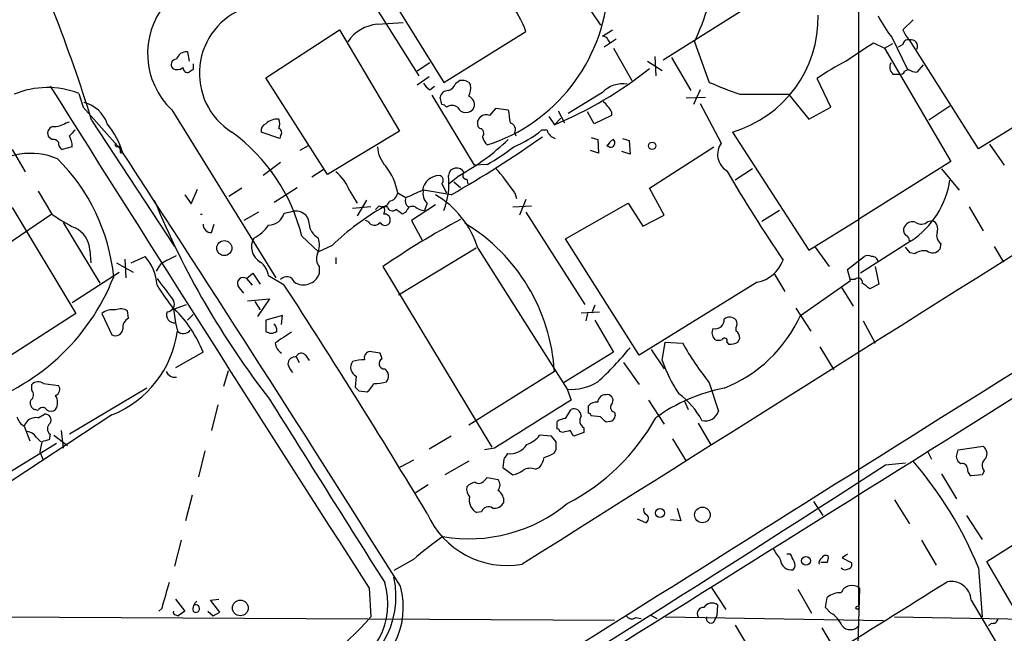
# Model space of a CAD drawing. Extents: x 9 to 1057, y 28 to 903.
# Drawn here: x 228 to 318, y 242 to 298 of the extents above; entities that cross this region are included whole.
import ezdxf

# ---------------------------------------------------------------- set-up
doc = ezdxf.new("R2010")
doc.units = 0
doc.header["$MEASUREMENT"] = 0
doc.layers.add('MAIN', color=5, linetype='CONTINUOUS')

msp = doc.modelspace()

# ---------------------------------------------------------------- linework, layer by layer
at = {"layer": 'MAIN'}
for p, q in [((275.844, 305.054), (280.924, 297.434)), ((259.2493, 300.736), (264.2447, 292.7773)), ((261.9587, 299.5507), (266.5307, 292.1847)), ((295.656, 299.8893), (286.6813, 294.2167)), ((304.6307, 300.1433), (304.6307, 244.0093)), ((260.4347, 297.5187), (262.8053, 297.688)), ((309.626, 297.942), (308.6947, 297.0107)), ((250.19, 292.608), (256.9633, 297.0107)), ((256.9633, 297.0107), (262.4667, 287.6973)), ((266.5307, 292.1847), (274.066, 296.8413)), ((281.0933, 296.418), (282.0247, 297.0107)), ((282.3633, 296.164), (281.2627, 295.402)), ((281.6013, 296.0793), (281.7707, 295.8253)), ((289.56, 295.91), (290.9147, 292.1847)), ((305.9853, 295.8253), (307.0013, 295.3173)), ((307.0013, 295.3173), (307.7633, 295.7407)), ((307.6787, 296.3333), (309.118, 293.37)), ((315.6373, 286.0887), (309.2873, 296.0793)), ((242.9933, 294.9787), (243.1627, 294.132)), ((282.1093, 295.3173), (283.8027, 292.354)), ((307.0013, 295.3173), (313.0973, 284.9033)), ((308.6947, 295.656), (308.2713, 295.402)), ((265.2607, 293.9627), (264.0753, 293.2007)), ((285.242, 294.132), (286.5967, 293.2853)), ((285.9193, 294.5553), (286.004, 292.7773)), ((287.4433, 294.4707), (289.2213, 291.4227)), ((243.5013, 293.37), (243.1627, 293.116)), ((309.2027, 293.37), (308.864, 293.2007)), ((310.5573, 293.7933), (309.9647, 293.116)), ((328.2527, 293.7933), (315.6373, 286.0887)), ((255.8627, 283.718), (250.19, 292.608)), ((265.176, 292.6927), (264.0753, 291.9307)), ((267.6313, 292.1), (267.97, 292.354)), ((268.8167, 292.1847), (268.986, 291.9307)), ((302.0907, 289.8987), (300.8207, 292.5233)), ((307.7633, 292.9467), (308.356, 292.9467)), ((233.0027, 291.1687), (233.426, 289.8987)), ((265.2607, 291.5073), (265.684, 291.846)), ((281.0933, 291.2533), (277.9607, 289.306)), ((290.068, 291.5073), (289.4753, 290.1527)), ((265.43, 290.9993), (269.3247, 284.5647)), ((266.3613, 290.1527), (266.192, 290.83)), ((288.798, 290.7453), (290.576, 290.83)), ((293.7087, 291.084), (298.196, 291.084)), ((298.196, 291.084), (300.0587, 288.798)), ((233.426, 289.8987), (236.8127, 286.0887)), ((241.554, 289.6447), (251.1213, 274.2353)), ((270.764, 289.1367), (271.3567, 289.814)), ((271.3567, 289.814), (272.4573, 289.6447)), ((277.0293, 289.56), (277.622, 288.4593)), ((280.3313, 288.3747), (279.7387, 289.4753)), ((281.94, 289.4753), (281.94, 289.1367)), ((290.068, 290.2373), (292.0153, 286.5967)), ((300.0587, 288.798), (302.0907, 289.8987)), ((313.0127, 289.9833), (311.0653, 288.7133)), ((231.8173, 288.4593), (232.156, 288.544)), ((234.188, 288.7133), (241.808, 277.114)), ((276.1827, 289.052), (276.6907, 288.29)), ((276.6907, 288.29), (277.2833, 288.8827)), ((281.94, 289.1367), (280.3313, 288.3747)), ((251.46, 287.02), (249.7667, 287.6127)), ((262.4667, 287.6973), (255.8627, 283.718)), ((269.8327, 287.9513), (269.6633, 288.1207)), ((276.0133, 287.782), (275.5053, 287.782)), ((293.0313, 287.6127), (300.0587, 276.7753)), ((230.5473, 286.9353), (230.2933, 287.1047)), ((251.5447, 287.274), (251.46, 287.02)), ((273.05, 287.528), (273.1347, 287.274)), ((280.0773, 287.1047), (280.67, 286.9353)), ((280.67, 286.9353), (280.7547, 285.6653)), ((282.956, 287.02), (283.5487, 286.8507)), ((283.5487, 286.8507), (283.6333, 285.5807)), ((226.9067, 286.004), (228.092, 283.972)), ((232.41, 286.258), (231.4787, 286.004)), ((236.6433, 286.3427), (236.8127, 286.0887)), ((236.8127, 285.75), (237.0667, 285.6653)), ((254.0847, 286.3427), (253.3227, 285.9193)), ((280.7547, 285.6653), (279.9927, 285.9193)), ((283.6333, 285.5807), (282.8713, 285.8347)), ((285.4113, 282.448), (291.338, 286.258)), ((316.6533, 286.512), (318.008, 284.5647)), ((313.0973, 284.9033), (304.7153, 279.654)), ((251.5447, 284.8187), (249.936, 283.6333)), ((255.4393, 284.1413), (254.4233, 283.464)), ((270.51, 284.6493), (269.3247, 284.5647)), ((294.894, 284.226), (293.2853, 283.21)), ((312.2507, 284.226), (313.8593, 282.2787)), ((267.97, 283.6333), (267.0387, 282.8713)), ((267.462, 283.0407), (268.0547, 282.5327)), ((268.6473, 283.2947), (268.732, 282.8713)), ((229.2773, 282.194), (230.5473, 280.0773)), ((243.332, 281.0087), (243.9247, 282.3633)), ((247.9887, 282.448), (246.8033, 281.686)), ((250.952, 281.178), (253.0687, 282.5327)), ((257.8947, 282.194), (258.572, 281.0933)), ((267.208, 281.8553), (264.668, 282.2787)), ((266.3613, 282.8713), (266.7847, 282.0247)), ((286.766, 279.9927), (285.4113, 282.448)), ((242.7393, 281.8553), (243.332, 281.0087)), ((259.4187, 281.3473), (258.572, 279.908)), ((262.2973, 282.0247), (263.0593, 281.6013)), ((273.05, 282.0247), (273.2193, 281.5167)), ((274.066, 281.432), (273.4733, 279.9927)), ((226.9067, 280.67), (232.7487, 270.9333)), ((251.8833, 280.162), (252.73, 280.3313)), ((259.842, 280.7547), (258.1487, 280.5853)), ((260.604, 280.8393), (260.2653, 280.5007)), ((261.366, 280.7547), (261.0273, 280.7547)), ((265.7687, 280.924), (263.5673, 279.4847)), ((265.0067, 281.0933), (264.7527, 280.416)), ((272.8807, 280.7547), (274.574, 280.8393)), ((277.7067, 277.7913), (283.464, 281.0933)), ((283.464, 281.0933), (284.8187, 278.9767)), ((297.3493, 280.416), (295.7407, 279.4)), ((314.7907, 280.7547), (316.0607, 278.5533)), ((230.5473, 280.0773), (221.0647, 273.6427)), ((249.5127, 280.2467), (248.158, 279.4847)), ((259.588, 279.4), (259.334, 279.4847)), ((263.0593, 280.2467), (262.7207, 280.0773)), ((263.5673, 279.4847), (264.5833, 277.622)), ((274.066, 280.2467), (279.4847, 271.78)), ((284.8187, 278.9767), (286.766, 279.9927)), ((300.0587, 276.7753), (304.7153, 279.654)), ((310.9807, 279.4), (311.404, 279.4847)), ((231.5633, 279.3153), (234.95, 273.7273)), ((245.1947, 278.384), (245.4487, 279.146)), ((253.492, 278.0453), (255.016, 276.606)), ((284.48, 267.1233), (277.7067, 277.7913)), ((309.4567, 277.622), (304.8, 274.6587)), ((234.0187, 276.7753), (234.1033, 275.59)), ((256.286, 277.1987), (255.016, 276.606)), ((269.494, 276.9447), (262.382, 272.6267)), ((269.6633, 276.9447), (277.876, 263.9907)), ((300.6513, 277.0293), (301.9213, 275.2513)), ((309.372, 276.5213), (308.9487, 277.0293)), ((312.166, 277.368), (312.0813, 276.86)), ((317.0767, 277.114), (317.9233, 275.6747)), ((237.236, 275.9287), (237.3207, 274.2353)), ((237.8287, 275.59), (239.0987, 276.1827)), ((241.1307, 275.844), (241.9773, 276.2673)), ((256.6247, 276.098), (256.6247, 275.5053)), ((303.6147, 274.9973), (305.1387, 276.1827)), ((309.7953, 276.4367), (309.372, 276.5213)), ((236.474, 275.59), (237.998, 274.7433)), ((255.1007, 275.2513), (255.1007, 274.574)), ((260.9427, 275.2513), (270.9333, 258.6567)), ((303.8687, 273.9813), (303.6147, 274.9973)), ((306.1547, 275.2513), (306.4933, 273.6427)), ((232.41, 271.9493), (236.728, 274.7433)), ((248.412, 274.1507), (249.0047, 274.6587)), ((248.412, 274.1507), (248.92, 273.558)), ((249.0047, 274.6587), (249.682, 273.6427)), ((251.8833, 273.558), (250.444, 274.4047)), ((296.8413, 274.6587), (297.8573, 272.9653)), ((304.292, 274.066), (303.8687, 274.066)), ((295.3173, 273.812), (284.48, 267.1233)), ((299.2967, 270.764), (303.8687, 273.9813)), ((303.022, 273.3887), (304.1227, 271.6107)), ((306.4933, 273.6427), (305.6467, 273.2193)), ((248.4967, 272.1187), (250.5287, 272.288)), ((250.5287, 272.288), (249.428, 270.6793)), ((241.7233, 271.3567), (241.8927, 270.0867)), ((241.808, 271.3567), (242.9087, 271.78)), ((249.174, 272.034), (249.682, 271.272)), ((280.416, 271.6953), (280.162, 271.1027)), ((298.8733, 271.4413), (300.228, 269.3247)), ((232.7487, 270.9333), (225.7213, 266.446)), ((235.1193, 270.9333), (236.0507, 268.986)), ((237.5747, 270.51), (237.49, 271.1873)), ((243.5013, 270.8487), (242.9933, 270.3407)), ((251.714, 270.764), (250.19, 270.3407)), ((251.6293, 269.9173), (251.714, 270.764)), ((279.146, 271.018), (280.8393, 271.1027)), ((279.7387, 270.9333), (279.5693, 270.256)), ((241.8927, 270.0867), (242.062, 269.3247)), ((250.19, 270.3407), (250.19, 269.3247)), ((280.416, 270.3407), (282.1093, 267.3773)), ((293.37, 269.3247), (293.37, 269.6633)), ((305.054, 270.256), (306.1547, 268.224)), ((293.5393, 268.3087), (293.7087, 268.6473)), ((286.5967, 266.6153), (286.8507, 268.3087)), ((286.8507, 268.3087), (288.4593, 268.224)), ((292.5233, 268.3087), (292.6927, 268.1393)), ((301.0747, 267.8853), (302.3447, 265.7687)), ((244.4327, 267.3773), (241.8927, 265.938)), ((252.984, 266.954), (253.238, 266.446)), ((253.8307, 267.1233), (254.1693, 266.6153)), ((260.6887, 267.2927), (259.6727, 267.462)), ((260.858, 266.7847), (260.6887, 267.2927)), ((282.1093, 267.3773), (277.5373, 264.5833)), ((285.5807, 267.6313), (286.766, 265.8533)), ((283.0407, 266.446), (284.48, 264.414)), ((246.7187, 265.684), (246.2953, 264.2447)), ((258.4873, 265.176), (258.4027, 264.16)), ((276.6907, 265.5993), (268.8167, 260.6887)), ((228.6847, 263.906), (228.6847, 264.414)), ((229.7853, 264.4987), (231.14, 264.3293)), ((239.268, 264.0753), (232.156, 259.842)), ((290.9147, 264.5833), (291.7613, 261.9587)), ((258.7413, 263.8213), (259.5033, 263.7367)), ((277.876, 263.9907), (278.2147, 262.9747)), ((245.7873, 262.5513), (245.1947, 260.1807)), ((279.8233, 261.7893), (279.8233, 262.4667)), ((285.3267, 262.9747), (286.766, 260.7733)), ((288.6287, 262.89), (288.9673, 262.128)), ((236.0507, 261.62), (224.4513, 254)), ((229.2773, 262.0433), (228.9387, 262.128)), ((229.2773, 261.366), (229.87, 261.7047)), ((277.7067, 261.2813), (278.2147, 262.128)), ((280.924, 261.4507), (280.0773, 261.5353)), ((282.194, 261.874), (282.2787, 261.5353)), ((228.0073, 260.604), (228.5153, 259.2493)), ((276.9447, 260.35), (276.9447, 261.0273)), ((279.4, 260.4347), (279.4, 260.0113)), ((281.7707, 261.0273), (281.432, 260.9427)), ((289.8987, 260.858), (291.084, 258.826)), ((229.108, 259.588), (229.5313, 259.1647)), ((230.378, 259.842), (230.2933, 259.334)), ((230.7167, 259.7573), (231.9867, 258.826)), ((231.394, 260.1807), (231.5633, 258.572)), ((267.208, 259.6727), (265.176, 258.4873)), ((276.4367, 259.6727), (275.336, 259.7573)), ((276.86, 259.1647), (276.4367, 259.6727)), ((277.4527, 260.0113), (277.1987, 260.096)), ((279.4, 260.0113), (278.4687, 259.6727)), ((230.9707, 258.9953), (222.25, 253.6613)), ((229.616, 259.1647), (229.4467, 258.2333)), ((287.528, 259.4187), (288.798, 257.3867)), ((313.7747, 258.4027), (316.0607, 258.7413)), ((229.4467, 258.2333), (229.7007, 257.556)), ((244.602, 258.318), (244.0093, 255.9473)), ((271.1873, 258.572), (270.256, 258.4027)), ((276.6907, 258.1487), (276.86, 258.4873)), ((310.9807, 258.2333), (311.3193, 257.556)), ((313.6053, 257.81), (313.7747, 258.4027)), ((263.7367, 257.4713), (262.4667, 256.794)), ((268.8167, 257.3867), (266.6153, 256.1167)), ((272.034, 257.556), (271.9493, 256.794)), ((307.086, 257.048), (308.9487, 257.2173)), ((314.0287, 257.1327), (313.7747, 257.302)), ((271.9493, 256.794), (272.8807, 256.1167)), ((274.9127, 256.6247), (275.336, 256.794)), ((312.2507, 256.2013), (313.6053, 253.9153)), ((315.976, 256.1167), (314.96, 256.032)), ((316.1453, 256.4553), (315.976, 256.1167)), ((265.0913, 255.1853), (263.906, 254.4233)), ((270.256, 255.6087), (270.51, 255.8627)), ((270.51, 255.8627), (271.526, 255.6933)), ((243.4167, 254.254), (242.824, 251.8833)), ((316.3993, 248.158), (326.8133, 254.762)), ((300.482, 253.6613), (301.3287, 252.3913)), ((307.9327, 253.8307), (309.2873, 251.6293)), ((270.002, 252.73), (269.5787, 252.6453)), ((287.9513, 253.0687), (288.29, 251.8833)), ((314.5367, 252.3913), (315.976, 250.19)), ((285.0727, 251.714), (284.3107, 252.0527)), ((288.29, 251.8833), (287.3587, 251.968)), ((242.4007, 250.1053), (241.808, 247.7347)), ((310.388, 250.1053), (311.7427, 247.8193)), ((298.3653, 248.8353), (298.0267, 248.8353)), ((303.6147, 248.8353), (303.1067, 248.4967)), ((263.7367, 248.3273), (261.9587, 247.3113)), ((301.752, 248.0733), (301.1593, 248.0733)), ((303.1067, 248.4967), (303.9533, 248.0733)), ((320.04, 241.8927), (316.3993, 248.158)), ((315.6373, 247.5653), (315.976, 243.078)), ((259.6727, 245.7027), (259.842, 243.078)), ((291.084, 245.7873), (292.4387, 243.7553)), ((299.0427, 245.618), (300.3127, 243.4167)), ((304.7153, 245.7027), (304.3767, 234.442)), ((241.8927, 244.6867), (242.7393, 243.586)), ((245.11, 244.602), (245.872, 244.6867)), ((245.9567, 243.5013), (245.11, 244.602)), ((291.6767, 244.1787), (291.592, 243.1627)), ((301.5827, 243.9247), (301.752, 244.856)), ((314.96, 244.602), (317.6693, 240.03)), ((282.194, 242.7393), (188.5527, 243.2473)), ((240.6227, 243.84), (240.3687, 243.586)), ((241.8927, 243.2473), (242.1467, 243.1627)), ((242.7393, 243.586), (242.1467, 243.1627)), ((244.856, 243.586), (245.364, 243.1627)), ((245.364, 243.1627), (245.9567, 243.5013)), ((285.496, 243.2473), (286.0887, 242.9087)), ((302.0907, 243.4167), (301.5827, 243.9247)), ((284.1413, 242.9933), (284.6493, 242.9087)), ((286.8507, 243.078), (306.9167, 242.7393)), ((291.338, 242.57), (291.592, 243.1627)), ((307.9327, 243.078), (321.4793, 242.824)), ((316.8227, 242.4853), (316.5687, 242.2313)), ((293.2853, 242.316), (294.64, 240.03)), ((301.244, 242.062), (302.4293, 240.03))]:
    msp.add_line(p, q, dxfattribs=at)
for centre, radius in [((285.6713, 286.3488), 0.3447), ((246.374, 276.9557), 0.6935), ((286.3885, 252.6066), 0.4031), ((290.2814, 252.4342), 0.7203), ((299.794, 248.2193), 0.4023), ((247.8458, 243.8863), 0.7236), ((304.5248, 243.9035), 0.1496)]:
    msp.add_circle(centre, radius, dxfattribs=at)
for centre, radius, start, end in [((35352.4755, -55413.9215), 65793.2929, 121.990437492, 122.219620571), ((-38155.1203, 61683.7985), 72540.1998, 302.021922505, 302.251105254), ((265.6037, 301.6958), 16.0374, 287.814018, 355.962797), ((246.5015, 294.8322), 7.1686, 140.610324, 226.356529), ((266.2562, 294.2317), 8.2343, 18.476756, 40.237666), ((109.7704, 250.6756), 130.1023, 16.999757, 21.623615), ((250.4887, 293.017), 6.4016, 109.732754, 237.58695), ((263.5399, 307.813), 28.6134, 335.418083, 342.506752), ((260.7481, 293.9048), 3.6274, 94.956331, 146.441357), ((289.9407, 298.1352), 10.967, 286.368224, 1.202217), ((316.6757, 303.5885), 11.5579, 207.337911, 218.882779), ((311.1652, 297.9283), 2.6354, 200.376144, 224.555713), ((281.1611, 295.9694), 0.4537, 14.017867, 98.594459), ((-118.6019, 929.967), 763.1579, 303.5749514, 303.8041384), ((309.1556, 295.6372), 0.4613, 73.411395, 177.664214), ((309.4457, 295.5117), 0.5893, 331.738759, 105.592811), ((242.8806, 294.0471), 0.9384, 83.102181, 164.282729), ((241.9862, 293.8067), 0.4946, 91.030888, 225.368588), ((312.7507, 276.0048), 20.3761, 117.173201, 125.83759), ((308.3039, 293.5589), 0.8167, 150.36824, 228.554055), ((242.0433, 294.1694), 0.8212, 240.485294, 309.892219), ((243.0309, 293.5581), 0.4613, 182.335786, 286.600508), ((370.5012, 293.624), 127.0002, 179.885409, 180.114592), ((262.6182, 321.9961), 36.5258, 292.660831, 308.610788), ((308.483, 293.3277), 0.4016, 251.565051, 341.565051), ((310.0496, 294.6406), 1.527, 236.315136, 266.812677), ((265.9801, 292.8194), 1.4964, 208.735138, 241.264862), ((266.6576, 292.3964), 1.0178, 286.930557, 343.069443), ((268.1392, 290.9984), 1.3661, 60.269164, 97.114612), ((309.5754, 335.4564), 47.1239, 246.672125, 250.323946), ((230.1441, 283.7977), 7.9059, 68.802855, 112.834885), ((5321.4937, 3491.639), 6013.1634, 212.14957764, 212.67037241), ((266.9188, 290.6818), 0.7418, 87.279935, 168.474956), ((267.6316, 291.6343), 1.3865, 328.733619, 12.344134), ((282.9673, 289.4413), 2.6068, 80.906251, 135.963647), ((232.7558, 287.3775), 3.0397, 19.150833, 75.620431), ((268.4779, 290.1103), 0.8728, 345.970125, 67.159978), ((279.2294, 288.0351), 3.0695, 27.982668, 50.592127), ((266.3187, 289.6019), 0.5525, 32.493463, 85.577431), ((267.2927, 289.2212), 0.8468, 53.136869, 126.863131), ((268.5627, 290.2374), 0.8339, 203.964582, 336.035418), ((287.0571, 291.1263), 14.6748, 185.794587, 190.471144), ((230.745, 289.9692), 1.852, 266.501825, 305.381588), ((251.2252, 287.3472), 1.4586, 84.093185, 135.213883), ((250.3596, 288.3747), 1.1004, 337.370923, 22.624271), ((270.4307, 288.3935), 0.8144, 65.845383, 199.569591), ((272.4657, 287.8243), 0.6551, 333.110319, 75.772842), ((230.7745, 287.5087), 0.6283, 103.107383, 220.015736), ((359.4099, 160.5281), 179.6053, 134.885409, 135.114591), ((229.5726, 283.421), 7.8229, 16.671675, 39.288582), ((237.1971, 274.0335), 16.7815, 13.83113, 54.015651), ((250.3775, 287.772), 0.6312, 107.280921, 194.617437), ((251.2342, 287.5562), 0.4195, 317.73366, 70.347095), ((269.7621, 287.5044), 0.4524, 315.850821, 81.022765), ((269.4079, 295.0656), 9.4989, 291.99384, 309.934081), ((277.1142, 288.1209), 1.1519, 197.110409, 252.889591), ((230.6533, 286.3641), 0.5809, 33.093742, 100.513027), ((231.8173, 286.5967), 0.6826, 172.88019, 240.261365), ((229.998, 286.1948), 2.4128, 1.500939, 26.569299), ((217.0626, 369.9081), 101.3304, 299.661184, 305.281183), ((257.3153, 302.8127), 21.9402, 299.053412, 313.641901), ((271.7121, 287.5937), 1.675, 193.971531, 224.136456), ((281.8553, 286.6319), 0.3957, 211.142588, 50.06465), ((282.6445, 285.8692), 1.1929, 116.657415, 160.978778), ((236.5163, 286.4697), 0.1796, 135, 315), ((321.4626, 285.9193), 84.6501, 179.885341, 180.114592), ((-1967.277, -1152.8686), 2632.2252, 32.0994827, 33.1388271), ((263.3047, 286.4357), 2.8755, 183.543024, 222.853664), ((261.6891, 300.7904), 18.3941, 298.656027, 307.809144), ((293.4303, 285.5589), 1.7548, 143.742652, 238.877213), ((228.5781, 279.2882), 6.3705, 67.116611, 130.375947), ((218.4819, 272.5159), 17.8296, 5.807448, 45.154517), ((-14658.1487, 24110.5069), 28160.3297, 301.98666827, 302.21585102), ((253.7032, 280.5427), 4.505, 21.502653, 49.571555), ((256.9663, 281.1094), 5.409, 9.742344, 38.546323), ((267.7109, 283.5491), 0.7616, 26.363188, 173.652331), ((258.2452, 272.3443), 17.6888, 33.179429, 42.570538), ((421.7609, 359.5997), 149.6967, 210.307483, 214.02141), ((266.1783, 282.0188), 1.616, 92.518043, 170.745179), ((266.0369, 283.1865), 0.4523, 315.824085, 81.045813), ((260.6573, 282.8253), 6.3484, 337.6963, 7.312301), ((268.6011, 283.6256), 0.3342, 128.450945, 277.948212), ((304.9479, 284.4167), 8.1546, 303.567298, 351.490219), ((94.4713, 662.94), 416.9426, 293.849991, 294.079173), ((265.7264, 281.94), 1.1113, 162.254739, 229.635267), ((313.2321, 311.5526), 79.2674, 202.399105, 217.717503), ((11581.7426, -17696.7884), 21201.3481, 122.00657053, 122.28437259), ((260.9003, 281.4235), 0.655, 243.106363, 345.789799), ((261.4083, 282.1517), 0.898, 278.130102, 351.869898), ((263.5784, 281.2956), 0.6024, 149.506004, 243.890107), ((261.3459, 274.3478), 8.7134, 17.339668, 59.496915), ((252.9417, 279.0192), 1.3291, 37.227695, 99.165367), ((272.7452, 260.1922), 23.667, 119.677409, 134.063065), ((260.3924, 280.416), 0.7196, 331.921424, 28.078576), ((261.8128, 280.8251), 0.4523, 188.954187, 314.175915), ((258.6001, 274.9356), 6.5891, 51.291032, 57.628045), ((263.6891, 280.1567), 0.6361, 70.063835, 171.86735), ((264.8034, 281.7703), 1.3552, 228.535684, 267.856058), ((238.34, 290.6664), 13.1474, 233.650012, 244.423301), ((244.2634, 280.5856), 0.5153, 260.539506, 279.449526), ((250.415, 280.5906), 1.5296, 271.086365, 343.727359), ((251.0998, 278.5744), 3.1577, 2.691875, 23.297943), ((261.1308, 279.5286), 0.4909, 205.755916, 4.755887), ((301.3428, 216.7259), 71.1153, 117.910134, 124.617329), ((261.0831, 279.5426), 0.5376, 2.84697, 95.957684), ((311.0652, 278.7227), 0.8339, 336.038209, 66.02914), ((231.7326, 276.7188), 2.2868, 1.415753, 65.964753), ((245.1523, 279.1036), 0.7208, 176.627938, 273.372062), ((247.5739, 280.9747), 3.4494, 296.060658, 326.309933), ((255.8488, 279.3917), 1.7294, 202.757481, 241.213446), ((260.166, 279.7167), 0.659, 208.719387, 322.478054), ((259.5959, 264.5897), 17.1246, 3.379899, 58.756513), ((309.3795, 278.6007), 0.6381, 143.893402, 227.534233), ((309.5836, 278.511), 0.8571, 69.770189, 147.090465), ((310.3841, 279.9581), 0.8169, 231.895561, 316.909648), ((250.4882, 277.0722), 1.6134, 150.118569, 240.019899), ((253.0364, 277.2704), 2.0702, 336.251924, 17.00994), ((308.8387, 277.6898), 0.4537, 351.405541, 75.969882), ((312.7589, 278.1301), 0.9656, 164.754769, 232.11773), ((310.6422, 275.2788), 1.4345, 79.80947, 126.182123), ((311.4117, 277.3142), 0.8091, 230.405678, 325.850351), ((235.9415, 273.3157), 4.2647, 3.257037, 42.242058), ((241.9349, 274.0238), 1.9899, 113.83678, 156.16322), ((255.9898, 275.9832), 1.1516, 156.807943, 219.460938), ((294.7248, 276.9022), 3.1465, 280.85389, 340.347646), ((305.4773, 275.5472), 0.7201, 61.943894, 118.049084), ((305.8716, 275.6478), 0.5378, 2.867194, 95.934279), ((248.581, 274.1505), 1.8803, 7.769832, 54.157681), ((217.4751, 281.7038), 20.1468, 286.453159, 338.500033), ((748.9369, 654.1164), 634.9708, 216.7553008, 216.9844946), ((248.1088, 273.7245), 0.5231, 54.571835, 208.701378), ((252.1066, 273.5733), 0.7473, 18.628924, 138.754212), ((253.6426, 275.1384), 1.5635, 238.028798, 338.839622), ((304.5937, 273.8227), 0.3875, 345.748603, 141.116246), ((256.1871, 282.9984), 18.5669, 210.560799, 218.830077), ((78.595, 146.1467), 211.6404, 36.756638, 36.985843), ((-370.6314, -130.1161), 741.9416, 31.0494401, 32.9616799), ((178.308, 104.1233), 211.6804, 53.018218, 53.2474), ((236.1354, 269.6737), 1.6183, 80.973629, 128.892586), ((236.855, 270.1293), 1.2339, 59.02828, 112.173035), ((241.0984, 271.8024), 0.7004, 272.643048, 26.846753), ((233.4196, 262.9687), 11.8627, 21.816477, 44.998634), ((237.9977, 269.6635), 0.9463, 116.551512, 190.318385), ((241.7939, 270.8064), 0.7264, 155.926187, 277.816673), ((291.4902, 270.3273), 0.7852, 252.43964, 7.169363), ((287.4229, 276.2031), 13.0603, 291.782184, 335.388632), ((292.7735, 269.7827), 0.8168, 43.090021, 128.118616), ((236.3894, 269.5787), 0.6826, 240.254078, 352.87186), ((250.2568, 269.355), 0.9497, 358.171647, 42.943324), ((292.0154, 269.1837), 0.8584, 152.602081, 226.335731), ((292.7769, 270.002), 0.683, 330.270726, 29.729274), ((232.4743, 270.6078), 9.6732, 291.698459, 352.377527), ((242.6194, 269.8611), 0.7736, 223.900106, 324.263424), ((250.698, 269.917), 0.7803, 229.381184, 310.618816), ((505.7831, -112.2446), 457.8778, 123.575469, 123.804666), ((291.7614, 269.1974), 0.7194, 241.913927, 298.079046), ((292.3116, 268.4357), 0.2468, 329.040224, 149.02828), ((293.0314, 268.732), 0.6826, 352.87186, 60.261365), ((252.497, 268.499), 1.486, 190.664895, 234.272272), ((263.3583, 284.0115), 25.9589, 311.827338, 321.356048), ((312.438, 281.7476), 27.5294, 209.422297, 218.571495), ((292.8619, 269.4939), 1.3651, 262.88019, 299.750087), ((252.8781, 266.3058), 0.6567, 80.721249, 182.539575), ((253.4553, 266.7989), 0.4962, 40.831769, 161.784154), ((259.86, 266.8593), 0.6311, 107.263584, 194.619728), ((261.0713, 266.3425), 0.4909, 115.750845, 274.755887), ((253.8496, 266.6823), 1.6774, 193.993164, 224.113543), ((258.8987, 265.9985), 0.9196, 144.640488, 243.42659), ((259.2496, 263.036), 3.664, 90.004691, 107.485464), ((260.6578, 265.1837), 0.8091, 320.405678, 55.850351), ((298.7289, 270.7764), 12.826, 198.930935, 214.199168), ((241.8384, 265.9442), 0.8642, 203.521564, 279.249765), ((229.2812, 263.856), 0.8168, 51.891233, 136.909979), ((230.6637, 263.9589), 0.6034, 291.619776, 37.870819), ((343.2594, 348.6531), 119.7487, 224.876984, 225.106133), ((258.2769, 265.3021), 1.9886, 308.076638, 336.171495), ((260.0966, 268.7283), 4.2296, 269.991872, 286.266003), ((278.2786, 268.4315), 4.459, 264.819764, 302.432659), ((295.3289, 248.401), 15.9701, 101.045166, 125.725063), ((228.2432, 263.4767), 0.6159, 305.403577, 44.197333), ((229.8278, 262.763), 1.2341, 329.033059, 30.966941), ((281.3897, 262.763), 0.7209, 86.636339, 176.636339), ((281.5378, 262.9535), 0.5397, 334.446281, 101.305768), ((283.6931, 257.6105), 7.4221, 28.149184, 53.377132), ((229.1927, 262.7207), 0.6448, 156.802576, 246.802576), ((229.6841, 261.8538), 0.4487, 37.666685, 155.022443), ((4467.9639, 2900.4558), 4974.1954, 212.02003, 212.2492132), ((1375.3736, -1496.0478), 2073.142, 121.9531165, 122.1822998), ((280.5733, 261.8192), 0.9908, 84.399307, 139.194862), ((282.321, 262.3397), 0.4827, 127.87186, 254.745922), ((228.5858, 261.761), 1.2936, 193.879402, 243.434949), ((229.0868, 260.2441), 1.1379, 80.363024, 161.561867), ((229.9122, 261.1543), 0.552, 327.539156, 94.384376), ((230.4627, 262.5727), 0.614, 226.405547, 313.587694), ((268.9267, 270.8621), 19.54, 297.258109, 330.923067), ((278.4828, 261.5212), 0.6634, 1.217957, 113.837087), ((279.8084, 261.1086), 0.7879, 147.211471, 238.783105), ((279.7813, 261.4933), 0.299, 8.075896, 81.924104), ((154.178, 134.1967), 179.6055, 44.885409, 45.114591), ((281.7281, 261.5779), 0.5522, 274.424169, 355.575831), ((290.5517, 262.3411), 1.2686, 255.651584, 342.456298), ((230.759, 260.35), 0.635, 126.869898, 233.130102), ((277.7907, 259.7592), 1.5244, 93.158773, 123.708831), ((228.1765, 258.995), 1.1043, 32.481141, 85.595723), ((273.4734, 261.112), 2.3031, 287.10218, 323.970981), ((276.9022, 260.0535), 0.2995, 8.157154, 81.842846), ((320.1354, 90.7947), 174.5167, 103.9276, 104.156815), ((151.3109, 175.2594), 152.6261, 33.578069, 33.807272), ((272.284, 89.9068), 174.5531, 103.919662, 104.148821), ((272.5634, 259.9537), 1.8993, 264.237477, 326.691458), ((107.51, 258.826), 169.3503, 359.885409, 0.114591), ((315.5725, 258.049), 0.8471, 331.183872, 54.80906), ((399.1917, 173.1428), 152.6259, 146.192738, 146.421942), ((273.4537, 258.2114), 2.3563, 323.019707, 348.094435), ((275.2717, 260.034), 2.3596, 281.925675, 306.96751), ((186.69, 215.206), 133.8753, 18.327124, 18.556307), ((-713.43, 1827.2857), 1872.7251, 301.1975861, 303.0203147), ((282.7453, 234.1837), 35.5099, 22.138187, 40.800247), ((314.1603, 256.6905), 0.4614, 2.33528, 106.573158), ((316.7688, 256.971), 0.8091, 124.139814, 219.594323), ((272.3946, 258.4223), 2.3563, 281.905565, 306.980293), ((274.4471, 255.481), 1.2348, 67.848773, 120.95182), ((315.2986, 256.6247), 0.6826, 172.88019, 240.261365), ((269.7059, 254.8044), 1.0795, 168.696313, 221.812051), ((269.8137, 253.8139), 1.675, 103.971531, 134.136456), ((269.7518, 255.9283), 0.597, 234.992255, 327.630393), ((270.8485, 255.1853), 0.8468, 323.136869, 36.863131), ((270.9156, 253.728), 1.1286, 352.295654, 57.258978), ((268.8462, 264.3986), 14.1595, 260.240584, 309.622061), ((270.1632, 253.7995), 1.2938, 167.264635, 243.141828), ((270.637, 252.5183), 0.6694, 55.308094, 161.562344), ((271.1875, 253.9997), 0.9463, 259.681615, 333.448488), ((272.3394, 255.7987), 8.0158, 203.825466, 279.970797), ((285.3267, 252.8994), 0.456, 158.20559, 248.193924), ((284.8724, 252.1219), 0.4545, 296.153426, 51.180715), ((285.5393, 223.213), 33.2578, 125.036619, 130.962388), ((551.1182, 418.1755), 305.2934, 213.57418, 213.803342), ((129.2197, 163.8267), 189.3058, 26.45383, 26.683027), ((301.6256, 248.283), 0.4374, 61.137548, 150.750716), ((298.4637, 248.4179), 1.0337, 185.028323, 278.657664), ((298.1719, 247.8314), 0.6243, 315.77878, 31.541369), ((301.5617, 248.0098), 0.5814, 123.124262, 190.484658), ((300.9045, 248.4968), 0.9474, 333.448472, 10.287538), ((303.6288, 247.8616), 0.3874, 280.48609, 33.119959), ((303.41, 247.918), 0.5243, 222.271484, 303.48701), ((833.6193, 75.7052), 616.3719, 163.9409651, 164.1701545), ((253.7717, 244.9892), 8.3677, 286.87921, 11.928331), ((254.7472, 244.2712), 6.6537, 287.150654, 16.947177), ((-1449.7036, 3057.9679), 3318.3996, 301.8518535, 302.0810354), ((304.0224, 244.8761), 1.0786, 50.028475, 158.048654), ((313.1212, 244.489), 1.8423, 3.516582, 101.347747), ((255.7271, 243.9566), 7.0879, 288.526974, 15.678241), ((302.8948, 243.5441), 1.7398, 85.807394, 131.05922), ((244.4857, 243.7552), 0.9989, 130.27341, 189.752778), ((243.7553, 243.834), 0.355, 224.315223, 103.789584), ((291.1716, 243.4024), 0.9262, 56.949938, 145.673396), ((241.8926, 243.459), 0.2116, 143.124688, 270.027065), ((290.3643, 243.3744), 0.5519, 85.594129, 212.480746), ((300.7058, 241.2016), 2.6124, 23.213566, 57.986015), ((236.9474, 263.0726), 30.3965, 297.254536, 318.868229), ((283.7989, 243.4822), 0.5969, 212.3615, 305.005389), ((291.084, 242.9369), 0.4462, 161.565051, 304.694342), ((316.9543, 242.9275), 0.4614, 253.426842, 357.66472), ((303.8687, 242.9194), 1.0267, 222.082616, 317.917384)]:
    msp.add_arc(centre, radius, start, end, dxfattribs=at)

doc.saveas('drawing.dxf')
